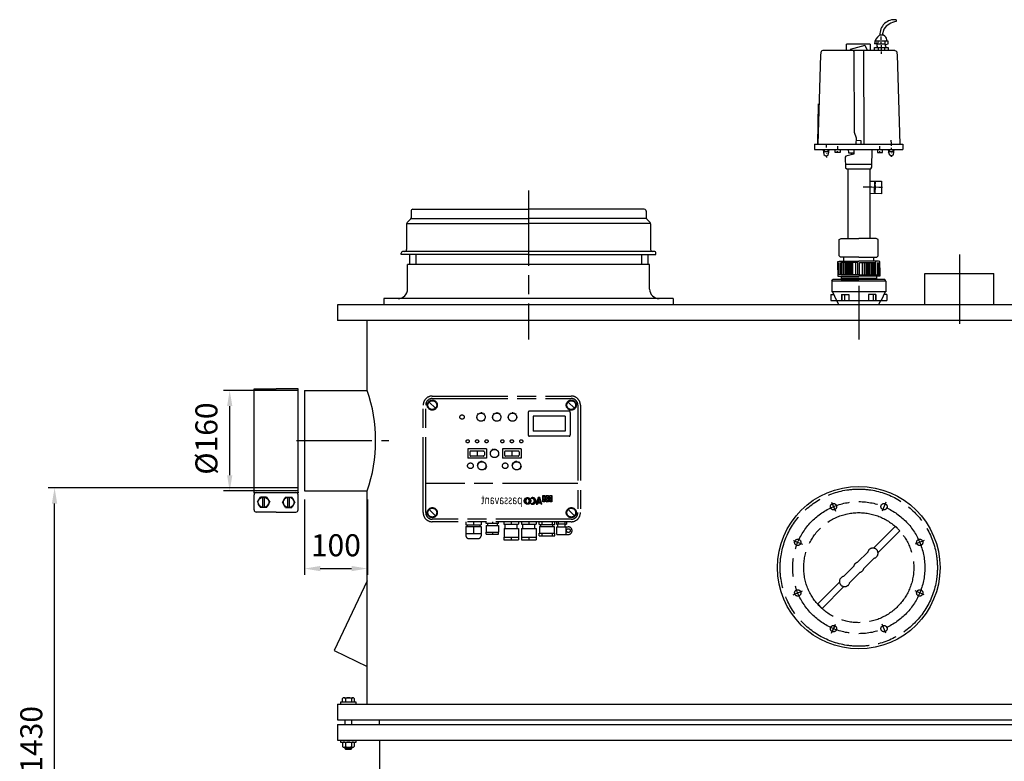
# Model space of a CAD drawing. Units: millimetres. Extents: x -48893 to -45758, y 112579 to 116959.
# Drawn here: x -48893 to -47327, y 115780 to 116959 of the extents above; entities that cross this region are included whole.
import ezdxf

# ---------------------------------------------------------------- set-up
doc = ezdxf.new("R2010")
doc.units = ezdxf.units.MM
doc.linetypes.add('AM_ISO08W050', pattern=[18, 12, -1.5, 3, -1.5])
for name, color, linetype, lineweight in [('AM_5', 3, 'Continuous', 25), ('AM_7', 4, 'AM_ISO08W050', 25), ('KÖRPERLINIEN', 1, 'Continuous', 25)]:
    doc.layers.add(name, color=color, linetype=linetype, lineweight=lineweight)
doc.styles.get("Standard").update_dxf_attribs({"font": 'ISOCP.SHX'})
doc.dimstyles.new('AM_ISO$0', dxfattribs={"dimtxt": 3.5, "dimasz": 2.5, "dimexe": 1, "dimexo": 1, "dimgap": 1.5, "dimtad": 1, "dimdsep": 46, "dimtxsty": 'STANDARD', "dimcen": 0, "dimclrd": 3, "dimclre": 3, "dimclrt": 2, "dimadec": 0, "dimazin": 2, "dimtp": 0.1, "dimtm": 0.1, "dimtfac": 0.71, "dimtmove": 0, "dimatfit": 3, "dimfxl": 1, "dimlwd": -1, "dimlwe": -1, "dimarcsym": 0})

# ---------------------------------------------------------------- blocks, each defined once
blk = doc.blocks.new('*D5')
at = {"layer": 'AM_5', "color": 3}
for p, q in [((-48450.3, 116369.8), (-48569.2, 116369.8)), ((-48559.2, 116234.8), (-48559.2, 116344.8)), ((-48450.3, 116209.8), (-48569.2, 116209.8))]:
    blk.add_line(p, q, dxfattribs=at)
for points in [[(-48563.3, 116344.8), (-48555, 116344.8), (-48559.2, 116369.8)], [(-48563.3, 116234.8), (-48555, 116234.8), (-48559.2, 116209.8)]]:
    blk.add_solid(points, dxfattribs=at)
at = {"layer": 'DEFPOINTS', "color": 0}
for p in [(-48559.2, 116369.8), (-48440.3, 116369.8), (-48440.3, 116209.8)]:
    blk.add_point(p, dxfattribs=at)
at = {"layer": 'AM_5', "color": 2, "insert": (-48591.7, 116293.1), "char_height": 35, "attachment_point": 5, "rotation": 90}
blk.add_mtext('%%c160', dxfattribs=at)
blk = doc.blocks.new('*D7')
at = {"layer": 'AM_5', "color": 3}
for p, q in [((-48450.3, 116214.8), (-48847.7, 116214.8)), ((-48837.7, 114810.8), (-48837.7, 116189.8)), ((-48397.8, 114785.8), (-48847.7, 114785.8))]:
    blk.add_line(p, q, dxfattribs=at)
for points in [[(-48841.9, 116189.8), (-48833.5, 116189.8), (-48837.7, 116214.8)], [(-48841.9, 114810.8), (-48833.5, 114810.8), (-48837.7, 114785.8)]]:
    blk.add_solid(points, dxfattribs=at)
at = {"layer": 'DEFPOINTS', "color": 0}
for p in [(-48837.7, 116214.8), (-48440.3, 116214.8), (-48387.8, 114785.8)]:
    blk.add_point(p, dxfattribs=at)
at = {"layer": 'AM_5', "color": 2, "insert": (-48870.2, 115814.8), "char_height": 35, "attachment_point": 5, "rotation": 90}
blk.add_mtext('1430', dxfattribs=at)
blk = doc.blocks.new('*D8')
at = {"layer": 'AM_5', "color": 3}
for p, q in [((-48440.3, 116196.4), (-48440.3, 116076.4)), ((-48340.3, 116196.4), (-48340.3, 116076.4)), ((-48415.3, 116086.4), (-48365.3, 116086.4))]:
    blk.add_line(p, q, dxfattribs=at)
for points in [[(-48415.3, 116090.5), (-48415.3, 116082.2), (-48440.3, 116086.4)], [(-48365.3, 116090.5), (-48365.3, 116082.2), (-48340.3, 116086.4)]]:
    blk.add_solid(points, dxfattribs=at)
at = {"layer": 'DEFPOINTS', "color": 0}
for p in [(-48440.3, 116206.4), (-48340.3, 116206.4), (-48340.3, 116086.4)]:
    blk.add_point(p, dxfattribs=at)
at = {"layer": 'AM_5', "color": 2, "insert": (-48390.3, 116118.9), "char_height": 35, "attachment_point": 5}
blk.add_mtext('100', dxfattribs=at)

msp = doc.modelspace()

# ---------------------------------------------------------------- linework, layer by layer
at = {"layer": 'AM_7', "ltscale": 10}
for p, q in [((-48083.847, 116687.84), (-48083.847, 116450.839)), ((-47398.879, 116585.839), (-47398.879, 116475.839)), ((-47558.846, 116535.839), (-47558.846, 116450.839)), ((-48237.013, 116360.839), (-48016.013, 116360.839)), ((-48237.013, 116356.839), (-48016.013, 116356.839)), ((-48251.513, 116175.339), (-48251.513, 116346.339)), ((-48247.513, 116175.339), (-48247.513, 116346.339)), ((-48232.063, 116341.389), (-48241.962, 116351.288)), ((-48019.513, 116336.839), (-48082.513, 116336.839)), ((-48011.063, 116341.389), (-48020.963, 116351.288)), ((-48005.513, 116346.339), (-48005.513, 116175.339)), ((-48001.513, 116346.339), (-48001.513, 116175.339)), ((-48167.32, 116327.241), (-48166.013, 116327.241)), ((-48166.101, 116329.97), (-48165.519, 116329.728)), ((-48165.518, 116324.754), (-48166.101, 116324.513)), ((-48165.033, 116332.762), (-48164.109, 116331.837)), ((-48164.109, 116322.645), (-48165.033, 116321.721)), ((-48162.241, 116333.829), (-48162, 116333.247)), ((-48159.513, 116335.049), (-48159.513, 116333.741)), ((-48156.784, 116333.829), (-48157.025, 116333.247)), ((-48153.992, 116332.762), (-48154.917, 116331.837)), ((-48154.917, 116322.645), (-48153.992, 116321.721)), ((-48152.925, 116329.97), (-48153.508, 116329.728)), ((-48153.508, 116324.754), (-48152.926, 116324.513)), ((-48153.013, 116327.241), (-48151.705, 116327.241)), ((-48142.32, 116327.241), (-48141.013, 116327.241)), ((-48141.101, 116329.97), (-48140.519, 116329.728)), ((-48140.518, 116324.754), (-48141.101, 116324.513)), ((-48140.033, 116332.762), (-48139.109, 116331.837)), ((-48139.109, 116322.645), (-48140.033, 116321.721)), ((-48137.241, 116333.829), (-48137, 116333.247)), ((-48134.513, 116335.049), (-48134.513, 116333.741)), ((-48131.784, 116333.829), (-48132.025, 116333.247)), ((-48128.992, 116332.762), (-48129.917, 116331.837)), ((-48129.917, 116322.645), (-48128.992, 116321.721)), ((-48127.925, 116329.97), (-48128.508, 116329.728)), ((-48128.508, 116324.754), (-48127.926, 116324.513)), ((-48128.013, 116327.241), (-48126.705, 116327.241)), ((-48117.32, 116327.241), (-48116.013, 116327.241)), ((-48116.101, 116329.97), (-48115.519, 116329.728)), ((-48115.518, 116324.754), (-48116.101, 116324.513)), ((-48115.033, 116332.762), (-48114.109, 116331.837)), ((-48114.109, 116322.645), (-48115.033, 116321.721)), ((-48112.241, 116333.829), (-48112, 116333.247)), ((-48109.513, 116335.049), (-48109.513, 116333.741)), ((-48106.784, 116333.829), (-48107.025, 116333.247)), ((-48103.992, 116332.762), (-48104.917, 116331.837)), ((-48104.917, 116322.645), (-48103.992, 116321.721)), ((-48102.925, 116329.97), (-48103.508, 116329.728)), ((-48103.508, 116324.754), (-48102.926, 116324.513)), ((-48103.013, 116327.241), (-48101.705, 116327.241)), ((-48084.513, 116334.839), (-48084.513, 116298.839)), ((-48025.513, 116328.839), (-48076.513, 116328.839)), ((-48076.513, 116328.839), (-48076.513, 116304.839)), ((-48025.513, 116328.839), (-48025.513, 116304.839)), ((-48017.513, 116334.839), (-48017.513, 116298.839)), ((-48453.043, 116289.839), (-48306.306, 116289.839)), ((-48019.513, 116296.839), (-48082.513, 116296.839)), ((-48025.513, 116304.839), (-48076.513, 116304.839)), ((-48150.741, 116276.839), (-48180.741, 116276.839)), ((-48180.741, 116276.839), (-48180.741, 116261.839)), ((-48150.741, 116276.839), (-48150.741, 116261.839)), ((-48142.196, 116274.418), (-48142.939, 116275.349)), ((-48140.289, 116275.473), (-48140.683, 116276.597)), ((-48138.141, 116277.029), (-48138.141, 116275.839)), ((-48135.992, 116275.473), (-48135.599, 116276.597)), ((-48134.086, 116274.418), (-48133.343, 116275.349)), ((-48125.513, 116276.839), (-48125.513, 116261.839)), ((-48095.513, 116276.839), (-48125.513, 116276.839)), ((-48095.513, 116276.839), (-48095.513, 116261.839)), ((-48150.741, 116261.839), (-48180.741, 116261.839)), ((-48177.241, 116271.839), (-48177.241, 116266.839)), ((-48155.741, 116273.339), (-48175.741, 116273.339)), ((-48155.741, 116265.339), (-48175.741, 116265.339)), ((-48165.741, 116271.977), (-48165.741, 116266.748)), ((-48154.241, 116271.839), (-48154.241, 116266.839)), ((-48144.599, 116268.603), (-48145.782, 116268.468)), ((-48144.48, 116270.779), (-48145.641, 116271.042)), ((-48143.993, 116266.51), (-48145.065, 116265.992)), ((-48143.647, 116272.793), (-48144.656, 116273.425)), ((-48142.737, 116264.743), (-48143.579, 116263.901)), ((-48133.545, 116264.743), (-48132.703, 116263.901)), ((-48132.635, 116272.793), (-48131.626, 116273.425)), ((-48132.289, 116266.51), (-48131.217, 116265.992)), ((-48131.802, 116270.779), (-48130.642, 116271.042)), ((-48131.683, 116268.603), (-48130.5, 116268.468)), ((-48095.513, 116261.839), (-48125.513, 116261.839)), ((-48122.013, 116271.839), (-48122.013, 116266.839)), ((-48100.513, 116273.339), (-48120.513, 116273.339)), ((-48100.513, 116265.339), (-48120.513, 116265.339)), ((-48110.513, 116271.977), (-48110.513, 116266.748)), ((-48099.013, 116271.839), (-48099.013, 116266.839)), ((-48164.572, 116250.461), (-48165.914, 116250.591)), ((-48164.474, 116248.554), (-48165.795, 116248.288)), ((-48164.111, 116252.315), (-48165.357, 116252.829)), ((-48163.825, 116246.757), (-48165.012, 116246.118)), ((-48163.132, 116253.955), (-48164.175, 116254.809)), ((-48162.682, 116245.226), (-48163.632, 116244.27)), ((-48161.718, 116255.24), (-48162.468, 116256.36)), ((-48159.991, 116256.058), (-48160.383, 116257.348)), ((-48158.102, 116256.339), (-48158.102, 116257.687)), ((-48156.212, 116256.058), (-48155.82, 116257.348)), ((-48154.486, 116255.24), (-48153.736, 116256.36)), ((-48153.522, 116245.226), (-48152.572, 116244.27)), ((-48153.072, 116253.955), (-48152.029, 116254.809)), ((-48152.379, 116246.757), (-48151.192, 116246.118)), ((-48152.092, 116252.315), (-48150.846, 116252.829)), ((-48151.73, 116248.554), (-48150.409, 116248.288)), ((-48151.632, 116250.461), (-48150.29, 116250.591)), ((-48109.344, 116250.461), (-48110.686, 116250.591)), ((-48109.246, 116248.554), (-48110.567, 116248.288)), ((-48108.883, 116252.315), (-48110.13, 116252.829)), ((-48108.597, 116246.757), (-48109.783, 116246.118)), ((-48107.904, 116253.955), (-48108.947, 116254.809)), ((-48107.454, 116245.226), (-48108.404, 116244.27)), ((-48106.49, 116255.24), (-48107.239, 116256.36)), ((-48104.764, 116256.058), (-48105.155, 116257.348)), ((-48102.874, 116256.339), (-48102.874, 116257.687)), ((-48100.984, 116256.058), (-48100.593, 116257.348)), ((-48099.258, 116255.24), (-48098.508, 116256.36)), ((-48098.294, 116245.226), (-48097.344, 116244.27)), ((-48097.844, 116253.955), (-48096.801, 116254.809)), ((-48097.15, 116246.757), (-48095.964, 116246.118)), ((-48096.864, 116252.315), (-48095.618, 116252.829)), ((-48096.502, 116248.554), (-48095.181, 116248.288)), ((-48096.404, 116250.461), (-48095.062, 116250.591)), ((-48005.513, 116221.839), (-48247.513, 116221.839)), ((-48090.84, 116193.739), (-48085.374, 116199.205)), ((-48090.834, 116194.318), (-48085.954, 116199.198)), ((-48090.791, 116193.215), (-48087.806, 116196.2)), ((-48090.749, 116194.977), (-48086.613, 116199.112)), ((-48090.527, 116195.771), (-48087.406, 116198.891)), ((-48090.383, 116196.123), (-48088.211, 116193.95)), ((-48089.907, 116196.964), (-48088.6, 116198.27)), ((-48088.515, 116198.327), (-48087.21, 116197.023)), ((-48086.484, 116197.523), (-48084.852, 116199.155)), ((-48085.724, 116197.71), (-48084.372, 116199.062)), ((-48085.315, 116199.2), (-48080.375, 116194.261)), ((-48085.19, 116197.671), (-48083.927, 116198.934)), ((-48084.754, 116197.534), (-48083.514, 116198.774)), ((-48084.384, 116197.332), (-48083.13, 116198.587)), ((-48084.064, 116197.08), (-48082.768, 116198.374)), ((-48083.785, 116196.785), (-48082.431, 116198.138)), ((-48083.547, 116196.45), (-48082.118, 116197.879)), ((-48083.348, 116196.077), (-48081.826, 116197.598)), ((-48083.188, 116195.664), (-48081.558, 116197.295)), ((-48083.073, 116195.206), (-48081.31, 116196.968)), ((-48083.01, 116194.696), (-48081.087, 116196.62)), ((-48083.003, 116194.13), (-48080.888, 116196.246)), ((-48083.003, 116193.558), (-48080.715, 116195.846)), ((-48079.932, 116198.618), (-48079.377, 116197.747)), ((-48079.827, 116198.452), (-48079.436, 116198.844)), ((-48079.603, 116198.103), (-48078.613, 116199.092)), ((-48079.381, 116197.753), (-48077.941, 116199.192)), ((-48078.722, 116197.839), (-48077.353, 116199.207)), ((-48078.166, 116197.822), (-48076.824, 116199.165)), ((-48077.675, 116197.74), (-48076.338, 116199.077)), ((-48077.233, 116197.609), (-48075.89, 116198.952)), ((-48077.167, 116199.198), (-48072.283, 116194.314)), ((-48076.833, 116197.437), (-48075.473, 116198.797)), ((-48076.467, 116197.229), (-48075.083, 116198.613)), ((-48076.134, 116196.99), (-48074.72, 116198.404)), ((-48075.831, 116196.72), (-48074.38, 116198.172)), ((-48075.559, 116196.42), (-48074.063, 116197.915)), ((-48075.317, 116196.089), (-48073.769, 116197.637)), ((-48075.107, 116195.726), (-48073.497, 116197.336)), ((-48074.932, 116195.329), (-48073.247, 116197.014)), ((-48074.797, 116194.891), (-48073.02, 116196.667)), ((-48074.711, 116194.404), (-48072.818, 116196.297)), ((-48074.688, 116193.854), (-48072.641, 116195.901)), ((-48068.493, 116199.21), (-48071.834, 116188.732)), ((-48070.244, 116193.715), (-48067.436, 116196.523)), ((-48069.977, 116194.556), (-48067.169, 116197.365)), ((-48069.709, 116195.397), (-48066.066, 116199.04)), ((-48069.608, 116195.711), (-48068.158, 116194.261)), ((-48069.44, 116196.238), (-48066.468, 116199.21)), ((-48069.172, 116197.079), (-48067.041, 116199.21)), ((-48066.982, 116197.948), (-48068.93, 116191.84)), ((-48068.904, 116197.92), (-48067.614, 116199.21)), ((-48068.636, 116198.76), (-48068.187, 116199.21)), ((-48068.623, 116198.799), (-48067.173, 116197.349)), ((-48066.122, 116199.21), (-48068.493, 116199.21)), ((-48064.945, 116191.841), (-48066.982, 116197.949)), ((-48066.883, 116197.65), (-48065.922, 116198.611)), ((-48066.74, 116197.22), (-48065.78, 116198.181)), ((-48066.597, 116196.791), (-48065.636, 116197.751)), ((-48066.587, 116196.763), (-48064.665, 116194.841)), ((-48066.453, 116196.361), (-48065.493, 116197.322)), ((-48066.31, 116195.932), (-48065.349, 116196.892)), ((-48066.166, 116195.503), (-48065.206, 116196.463)), ((-48062.627, 116188.732), (-48066.123, 116199.21)), ((-48066.023, 116195.073), (-48065.062, 116196.033)), ((-48061.192, 116192.573), (-48061.192, 116202.776)), ((-48061.192, 116202.776), (-48057.857, 116202.776)), ((-48061.192, 116202.662), (-48057.857, 116199.326)), ((-48061.192, 116198.775), (-48057.857, 116202.111)), ((-48061.192, 116198.589), (-48057.857, 116195.254)), ((-48061.192, 116194.702), (-48057.857, 116198.038)), ((-48057.857, 116202.776), (-48057.857, 116192.573)), ((-48055.779, 116192.573), (-48055.779, 116202.776)), ((-48055.779, 116202.776), (-48052.443, 116202.776)), ((-48055.778, 116200.116), (-48053.119, 116202.776)), ((-48055.778, 116201.321), (-48052.443, 116197.986)), ((-48055.778, 116196.043), (-48052.443, 116199.378)), ((-48055.778, 116197.248), (-48052.443, 116193.913)), ((-48053.16, 116202.776), (-48052.443, 116202.059)), ((-48052.443, 116202.776), (-48052.443, 116192.573)), ((-48050.366, 116192.573), (-48050.366, 116202.776)), ((-48050.366, 116202.776), (-48047.03, 116202.776)), ((-48050.366, 116201.456), (-48049.046, 116202.776)), ((-48050.366, 116197.383), (-48047.03, 116200.719)), ((-48050.366, 116199.981), (-48047.03, 116196.645)), ((-48050.366, 116193.31), (-48047.03, 116196.646)), ((-48050.366, 116195.908), (-48047.031, 116192.573)), ((-48049.087, 116202.776), (-48047.03, 116200.719)), ((-48047.03, 116202.776), (-48047.03, 116192.573)), ((-48232.063, 116170.389), (-48241.962, 116180.288)), ((-48090.698, 116192.736), (-48088.119, 116195.315)), ((-48090.569, 116192.292), (-48088.205, 116194.656)), ((-48090.539, 116192.205), (-48087.373, 116189.039)), ((-48090.41, 116191.878), (-48088.211, 116194.077)), ((-48090.223, 116191.493), (-48088.211, 116193.505)), ((-48090.011, 116191.132), (-48088.178, 116192.965)), ((-48089.775, 116190.796), (-48088.086, 116192.485)), ((-48089.515, 116190.482), (-48087.945, 116192.052)), ((-48089.234, 116190.191), (-48087.765, 116191.661)), ((-48088.931, 116189.922), (-48087.544, 116191.308)), ((-48088.604, 116189.674), (-48087.285, 116190.994)), ((-48088.256, 116189.451), (-48086.984, 116190.722)), ((-48088.21, 116194.459), (-48088.21, 116193.483)), ((-48087.882, 116189.252), (-48086.639, 116190.495)), ((-48087.482, 116189.079), (-48086.236, 116190.325)), ((-48087.053, 116188.935), (-48085.754, 116190.234)), ((-48086.591, 116188.825), (-48085.133, 116190.283)), ((-48086.089, 116188.754), (-48080.391, 116194.453)), ((-48085.537, 116188.732), (-48080.368, 116193.902)), ((-48084.92, 116188.777), (-48080.413, 116193.284)), ((-48084.695, 116190.434), (-48083.455, 116189.194)), ((-48084.2, 116188.924), (-48080.561, 116192.564)), ((-48083.269, 116189.282), (-48080.918, 116191.633)), ((-48083.213, 116192.202), (-48080.461, 116194.954)), ((-48083.051, 116192.863), (-48081.249, 116191.061)), ((-48083.038, 116192.95), (-48080.571, 116195.417)), ((-48083.003, 116194.459), (-48083.003, 116193.483)), ((-48079.932, 116189.324), (-48079.377, 116190.195)), ((-48079.838, 116189.277), (-48078.991, 116190.123)), ((-48079.768, 116189.58), (-48079.198, 116189.011)), ((-48079.442, 116189.1), (-48078.441, 116190.101)), ((-48079.017, 116188.953), (-48077.794, 116190.175)), ((-48078.56, 116188.838), (-48076.947, 116190.451)), ((-48078.063, 116188.761), (-48072.302, 116194.522)), ((-48077.519, 116188.732), (-48072.272, 116193.978)), ((-48076.912, 116188.766), (-48072.307, 116193.372)), ((-48076.692, 116190.577), (-48075.324, 116189.209)), ((-48076.21, 116188.896), (-48072.437, 116192.669)), ((-48075.321, 116189.211), (-48072.752, 116191.781)), ((-48075.037, 116192.359), (-48072.378, 116195.018)), ((-48074.86, 116192.819), (-48073.134, 116191.092)), ((-48074.763, 116193.207), (-48072.494, 116195.476)), ((-48071.833, 116188.732), (-48069.92, 116188.732)), ((-48071.791, 116188.732), (-48068.682, 116191.84)), ((-48071.586, 116189.511), (-48068.778, 116192.319)), ((-48071.577, 116189.535), (-48070.774, 116188.731)), ((-48071.317, 116190.352), (-48068.509, 116193.16)), ((-48071.219, 116188.732), (-48069.325, 116190.625)), ((-48071.049, 116191.192), (-48068.241, 116194.001)), ((-48070.782, 116192.033), (-48067.973, 116194.841)), ((-48070.647, 116188.732), (-48069.582, 116189.797)), ((-48070.592, 116192.623), (-48068.595, 116190.626)), ((-48070.513, 116192.874), (-48067.705, 116195.682)), ((-48070.074, 116188.732), (-48069.849, 116188.955)), ((-48069.317, 116190.626), (-48069.921, 116188.732)), ((-48068.11, 116191.841), (-48069.325, 116190.626)), ((-48064.539, 116190.626), (-48069.316, 116190.626)), ((-48064.945, 116191.841), (-48068.93, 116191.841)), ((-48068.752, 116190.626), (-48067.537, 116191.84)), ((-48068.18, 116190.626), (-48066.965, 116191.84)), ((-48067.607, 116190.626), (-48066.392, 116191.84)), ((-48067.034, 116190.626), (-48065.819, 116191.84)), ((-48066.462, 116190.626), (-48065.246, 116191.84)), ((-48065.889, 116190.626), (-48063.918, 116192.598)), ((-48065.88, 116194.643), (-48064.92, 116195.604)), ((-48064.777, 116195.174), (-48065.737, 116194.214)), ((-48065.737, 116191.841), (-48064.548, 116190.652)), ((-48065.594, 116193.785), (-48064.633, 116194.745)), ((-48065.451, 116193.355), (-48064.49, 116194.316)), ((-48065.316, 116190.626), (-48063.773, 116192.168)), ((-48065.307, 116192.925), (-48064.347, 116193.886)), ((-48065.164, 116192.496), (-48064.203, 116193.456)), ((-48065.02, 116192.067), (-48064.06, 116193.027)), ((-48064.743, 116190.626), (-48063.63, 116191.738)), ((-48063.908, 116188.732), (-48064.539, 116190.625)), ((-48064.448, 116190.348), (-48063.487, 116191.309)), ((-48064.304, 116189.919), (-48063.344, 116190.88)), ((-48064.161, 116189.489), (-48063.201, 116190.449)), ((-48064.018, 116189.059), (-48063.057, 116190.02)), ((-48062.627, 116188.732), (-48063.908, 116188.732)), ((-48063.773, 116188.732), (-48062.914, 116189.591)), ((-48063.201, 116188.732), (-48062.771, 116189.161)), ((-48061.192, 116194.516), (-48059.249, 116192.573)), ((-48057.857, 116192.573), (-48061.192, 116192.573)), ((-48059.248, 116192.573), (-48057.857, 116193.965)), ((-48052.443, 116192.573), (-48055.779, 116192.573)), ((-48055.778, 116193.175), (-48055.177, 116192.573)), ((-48055.175, 116192.573), (-48052.443, 116195.305)), ((-48047.03, 116192.573), (-48050.366, 116192.573)), ((-48011.063, 116170.389), (-48020.963, 116180.288)), ((-47602.038, 116192.114), (-47595.968, 116177.458)), ((-47602.038, 116192.114), (-47595.968, 116177.458)), ((-47515.653, 116192.114), (-47521.724, 116177.458)), ((-47515.653, 116192.114), (-47521.724, 116177.458)), ((-48016.013, 116164.839), (-48237.013, 116164.839)), ((-48016.013, 116160.839), (-48237.013, 116160.839)), ((-48183.513, 116160.839), (-48183.513, 116155.839)), ((-48183.513, 116155.839), (-48159.513, 116155.839)), ((-48183.513, 116153.339), (-48159.513, 116153.339)), ((-48183.513, 116153.339), (-48183.513, 116138.339)), ((-48181.513, 116155.839), (-48181.513, 116153.339)), ((-48171.513, 116160.839), (-48171.513, 116155.839)), ((-48171.513, 116153.339), (-48171.513, 116142.339)), ((-48161.513, 116155.839), (-48161.513, 116153.339)), ((-48159.513, 116160.839), (-48159.513, 116155.839)), ((-48159.513, 116153.339), (-48159.513, 116138.339)), ((-48151.513, 116157.839), (-48151.513, 116160.839)), ((-48131.513, 116157.839), (-48151.513, 116157.839)), ((-48151.189, 116154.839), (-48151.189, 116144.339)), ((-48151.189, 116154.839), (-48131.836, 116154.839)), ((-48149.013, 116157.839), (-48149.013, 116154.839)), ((-48141.513, 116160.839), (-48141.513, 116157.839)), ((-48134.013, 116157.839), (-48134.013, 116154.839)), ((-48131.836, 116154.839), (-48131.836, 116144.339)), ((-48131.513, 116157.839), (-48131.513, 116160.839)), ((-48123.263, 116160.839), (-48123.263, 116156.839)), ((-48123.263, 116156.839), (-48099.763, 116156.839)), ((-48122.948, 116150.339), (-48100.077, 116150.339)), ((-48122.948, 116150.339), (-48122.948, 116136.339)), ((-48121.013, 116150.339), (-48121.013, 116156.839)), ((-48111.513, 116160.839), (-48111.513, 116156.839)), ((-48102.013, 116150.339), (-48102.013, 116156.839)), ((-48100.077, 116150.339), (-48100.077, 116136.339)), ((-48099.763, 116160.839), (-48099.763, 116156.839)), ((-48095.263, 116160.839), (-48095.263, 116156.839)), ((-48095.263, 116156.839), (-48071.763, 116156.839)), ((-48094.948, 116150.339), (-48094.948, 116136.339)), ((-48094.948, 116150.339), (-48072.077, 116150.339)), ((-48093.013, 116150.339), (-48093.013, 116156.839)), ((-48083.513, 116160.839), (-48083.513, 116156.839)), ((-48074.013, 116150.339), (-48074.013, 116156.839)), ((-48072.077, 116150.339), (-48072.077, 116136.339)), ((-48071.763, 116160.839), (-48071.763, 116156.839)), ((-48067.226, 116156.339), (-48067.226, 116160.839)), ((-48067.226, 116156.339), (-48042.226, 116156.339)), ((-48066.341, 116153.339), (-48043.109, 116153.339)), ((-48066.341, 116153.339), (-48066.341, 116142.839)), ((-48064.226, 116153.339), (-48064.226, 116156.339)), ((-48062.931, 116160.839), (-48062.931, 116156.339)), ((-48046.52, 116160.839), (-48046.52, 116156.339)), ((-48045.226, 116153.339), (-48045.226, 116156.339)), ((-48043.11, 116153.339), (-48043.11, 116142.839)), ((-48042.226, 116156.339), (-48042.226, 116160.839)), ((-48039.513, 116160.839), (-48039.513, 116156.839)), ((-48039.513, 116156.839), (-48037.513, 116156.839)), ((-48039.013, 116140.438), (-48039.013, 116152.938)), ((-48039.013, 116152.938), (-48021.013, 116152.938)), ((-48037.513, 116152.938), (-48037.513, 116156.839)), ((-48025.513, 116156.839), (-48037.513, 116156.839)), ((-48036.667, 116160.839), (-48036.667, 116156.839)), ((-48026.359, 116160.839), (-48026.359, 116156.839)), ((-48025.513, 116152.938), (-48025.513, 116156.839)), ((-48025.513, 116156.839), (-48023.513, 116156.839)), ((-48024.013, 116140.438), (-48024.013, 116152.938)), ((-48023.513, 116160.839), (-48023.513, 116156.839)), ((-47535.296, 116118.956), (-47500.61, 116153.642)), ((-47500.61, 116153.642), (-47493.539, 116146.571)), ((-48183.513, 116142.339), (-48159.513, 116142.339)), ((-48179.513, 116134.339), (-48163.513, 116134.339)), ((-48151.513, 116141.339), (-48151.513, 116144.339)), ((-48151.513, 116144.339), (-48131.513, 116144.339)), ((-48151.513, 116141.339), (-48131.513, 116141.339)), ((-48141.513, 116144.339), (-48141.513, 116141.339)), ((-48131.513, 116141.339), (-48131.513, 116144.339)), ((-48123.263, 116136.339), (-48099.763, 116136.339)), ((-48123.263, 116136.339), (-48123.263, 116132.339)), ((-48111.513, 116136.339), (-48111.513, 116132.339)), ((-48099.763, 116136.339), (-48099.763, 116132.339)), ((-48095.263, 116136.339), (-48071.763, 116136.339)), ((-48095.263, 116136.339), (-48095.263, 116132.339)), ((-48083.513, 116136.339), (-48083.513, 116132.339)), ((-48071.763, 116136.339), (-48071.763, 116132.339)), ((-48067.226, 116142.839), (-48042.226, 116142.839)), ((-48067.226, 116138.339), (-48067.226, 116142.839)), ((-48067.226, 116138.339), (-48042.226, 116138.339)), ((-48062.931, 116142.839), (-48062.931, 116138.339)), ((-48046.52, 116142.839), (-48046.52, 116138.339)), ((-48042.226, 116138.339), (-48042.226, 116142.839)), ((-48039.013, 116140.438), (-48021.013, 116140.438)), ((-47528.225, 116111.885), (-47493.539, 116146.571)), ((-48123.263, 116132.339), (-48099.763, 116132.339)), ((-48095.263, 116132.339), (-48071.763, 116132.339)), ((-47663.121, 116131.032), (-47648.466, 116124.961)), ((-47663.121, 116131.032), (-47648.466, 116124.961)), ((-47454.569, 116131.031), (-47469.225, 116124.96)), ((-47454.569, 116131.031), (-47469.225, 116124.96)), ((-47560.753, 116096.327), (-47544.363, 116112.718)), ((-47550.854, 116086.428), (-47534.463, 116102.819)), ((-47583.228, 116073.853), (-47566.837, 116090.243)), ((-47573.328, 116063.953), (-47556.938, 116080.344)), ((-47624.152, 116030.1), (-47589.466, 116064.787)), ((-47617.081, 116023.029), (-47582.395, 116057.715)), ((-47663.122, 116044.646), (-47648.466, 116050.717)), ((-47663.122, 116044.646), (-47648.466, 116050.717)), ((-47454.57, 116044.646), (-47469.225, 116050.717)), ((-47454.57, 116044.646), (-47469.225, 116050.717)), ((-47624.152, 116030.1), (-47617.081, 116023.029)), ((-47602.038, 115983.562), (-47595.968, 115998.218)), ((-47602.038, 115983.562), (-47595.968, 115998.218)), ((-47597.114, 115995.451), (-47600.941, 115986.212)), ((-47515.653, 115983.562), (-47521.723, 115998.218)), ((-47515.653, 115983.562), (-47521.723, 115998.218)), ((-47516.75, 115986.212), (-47520.577, 115995.451))]:
    msp.add_line(p, q, dxfattribs=at)
for centre, radius in [((-48237.013, 116346.339), 8), ((-48237.013, 116346.339), 7), ((-48016.013, 116346.339), 8), ((-48016.013, 116346.339), 7), ((-48189.699, 116327.382), 3.5), ((-48159.513, 116327.241), 6.5), ((-48134.513, 116327.241), 6.5), ((-48109.513, 116327.241), 6.5), ((-48180.741, 116288.839), 2.5), ((-48165.741, 116288.839), 2.5), ((-48150.741, 116288.839), 2.5), ((-48125.513, 116288.839), 2.5), ((-48110.513, 116288.839), 2.5), ((-48095.513, 116288.839), 2.5), ((-48138.141, 116269.339), 6.5), ((-48176.37, 116249.839), 4.5), ((-48158.102, 116249.839), 6.5), ((-48121.143, 116249.839), 4.5), ((-48102.874, 116249.839), 6.5), ((-47558.846, 116087.839), 125), ((-48085.606, 116193.971), 5.239), ((-48237.013, 116175.339), 8), ((-48237.013, 116175.339), 7), ((-48016.013, 116175.339), 8), ((-48016.013, 116175.339), 7), ((-47558.846, 116087.839), 105), ((-47599.027, 116184.846), 5), ((-47599.027, 116184.846), 5), ((-47599.027, 116184.846), 5), ((-47518.664, 116184.846), 5), ((-47518.664, 116184.846), 5), ((-47518.664, 116184.846), 5), ((-47558.846, 116087.839), 87.5), ((-47558.846, 116087.839), 87.5), ((-48020.63, 116146.689), 3), ((-47655.853, 116128.021), 5), ((-47655.852, 116128.021), 5), ((-47655.852, 116128.021), 5), ((-47461.838, 116128.021), 5), ((-47461.838, 116128.02), 5), ((-47461.838, 116128.02), 5), ((-47655.853, 116047.657), 5), ((-47655.853, 116047.657), 5), ((-47655.853, 116047.657), 5), ((-47461.839, 116047.657), 5), ((-47461.839, 116047.657), 5), ((-47461.838, 116047.657), 5), ((-47599.027, 115990.831), 5), ((-47599.027, 115990.831), 5), ((-47599.027, 115990.831), 5), ((-47518.664, 115990.831), 5), ((-47518.664, 115990.831), 5), ((-47518.664, 115990.831), 5)]:
    msp.add_circle(centre, radius, dxfattribs=at)
for centre, radius, start, end in [((-48237.013, 116346.339), 14.5, 89.999992, 179.999997), ((-48237.013, 116346.339), 10.5, 89.999992, 179.999997), ((-48016.013, 116346.339), 14.5, 0, 90.000008), ((-48016.013, 116346.339), 10.5, 0, 90.000008), ((-48082.513, 116334.839), 2, 89.999992, 179.999997), ((-48019.513, 116334.839), 2, 0, 90.000008), ((-48082.513, 116298.839), 2, 180, 270), ((-48019.513, 116298.839), 2, 270, 0), ((-48175.741, 116271.839), 1.5, 89.999992, 179.999997), ((-48175.741, 116266.839), 1.5, 180, 270), ((-48155.741, 116271.839), 1.5, 0, 90.000008), ((-48155.741, 116266.839), 1.5, 270, 0), ((-48120.513, 116271.839), 1.5, 89.999992, 179.999997), ((-48120.513, 116266.839), 1.5, 180, 270), ((-48100.513, 116271.839), 1.5, 0, 90.000008), ((-48100.513, 116266.839), 1.5, 270, 0), ((-48084.251, 116194.467), 3.959, 161.791546, 180.125256), ((-48084.785, 116194.658), 3.392, 141.706546, 162.032657), ((-48085.363, 116195.123), 2.65, 117.888402, 141.854956), ((-48085.596, 116195.544), 2.17, 90.279214, 117.652843), ((-48085.617, 116195.544), 2.17, 62.347157, 89.720786), ((-48085.85, 116195.123), 2.65, 38.145038, 62.111603), ((-48086.427, 116194.658), 3.392, 17.968628, 38.294746), ((-48086.961, 116194.467), 3.959, 359.873386, 18.207073), ((-48077.512, 116193.971), 5.239, 242.486206, 117.513771), ((-48078.557, 116193.971), 3.871, 257.720795, 102.279182), ((-48084.251, 116193.474), 3.959, 179.873389, 198.20707), ((-48084.785, 116193.284), 3.392, 197.968632, 218.294742), ((-48085.363, 116192.819), 2.65, 218.145028, 242.111612), ((-48085.596, 116192.398), 2.17, 242.347158, 269.720786), ((-48085.617, 116192.398), 2.17, 270.279221, 297.652834), ((-48085.85, 116192.819), 2.65, 297.888388, 321.854972), ((-48086.427, 116193.284), 3.392, 321.706546, 342.032657), ((-48086.961, 116193.474), 3.959, 341.791554, 0.125248), ((-48237.013, 116175.339), 14.5, 180, 270), ((-48237.013, 116175.339), 10.5, 180, 270), ((-48016.013, 116175.339), 10.5, 270, 0), ((-48016.013, 116175.339), 14.5, 270, 0), ((-48021.013, 116146.688), 6.25, 270.000031, 90.000023), ((-48179.513, 116138.339), 4, 180, 270), ((-48163.513, 116138.339), 4, 270, 0), ((-47536.371, 116110.81), 8.216, 283.427102, 166.572898), ((-47558.846, 116088.336), 8.216, 103.427102, 166.572898), ((-47558.846, 116088.336), 8.216, 283.427102, 346.572898), ((-47581.32, 116065.861), 8.216, 103.427102, 346.572898)]:
    msp.add_arc(centre, radius, start, end, dxfattribs=at)
at = {"layer": 'KÖRPERLINIEN'}
for p, q in [((-47499.184, 116959.177), (-47499.184, 116956.281)), ((-47523.076, 116927.321), (-47523.076, 116932.751)), ((-47518.936, 116944.47), (-47521.784, 116934.893)), ((-47578.1, 116910.307), (-47578.1, 116920.439)), ((-47540.452, 116920.439), (-47578.1, 116920.439)), ((-47540.452, 116920.439), (-47540.452, 116910.307)), ((-47529.026, 116920.805), (-47533.936, 116920.805)), ((-47511.854, 116925.149), (-47532.85, 116925.149)), ((-47531.04, 116923.701), (-47530.678, 116922.977)), ((-47530.316, 116920.805), (-47530.316, 116916.461)), ((-47529.592, 116917.185), (-47529.592, 116915.375)), ((-47528.212, 116925.149), (-47529.026, 116920.805)), ((-47523.076, 116920.443), (-47523.076, 116923.701)), ((-47522.714, 116915.375), (-47522.714, 116918.633)), ((-47517.284, 116925.149), (-47517.284, 116920.443)), ((-47516.198, 116919.719), (-47511.854, 116920.805)), ((-47515.112, 116915.375), (-47516.198, 116919.719)), ((-47516.198, 116919.719), (-47516.198, 116919.719)), ((-47511.854, 116920.805), (-47511.854, 116925.149)), ((-47619.903, 116903.289), (-47624.157, 116761.473)), ((-47618.867, 116909.131), (-47619.903, 116903.289)), ((-47616.216, 116910.307), (-47618.867, 116909.131)), ((-47501.476, 116910.307), (-47616.216, 116910.307)), ((-47533.936, 116910.307), (-47533.936, 116915.375)), ((-47533.936, 116915.375), (-47511.854, 116915.375)), ((-47528.144, 116915.375), (-47528.144, 116910.307)), ((-47522.714, 116912.117), (-47522.714, 116913.565)), ((-47522.714, 116905.239), (-47522.714, 116908.859)), ((-47517.284, 116910.307), (-47517.284, 116915.375)), ((-47511.854, 116915.375), (-47511.854, 116910.307)), ((-47501.476, 116910.307), (-47498.826, 116909.131)), ((-47498.826, 116909.131), (-47497.79, 116903.289)), ((-47497.79, 116903.289), (-47493.535, 116761.473)), ((-47623.802, 116761.473), (-47622.987, 116825.686)), ((-47629.065, 116761.473), (-47488.627, 116761.473)), ((-47629.065, 116761.473), (-47629.065, 116752.783)), ((-47610.564, 116759.833), (-47610.558, 116756.213)), ((-47507.023, 116761.935), (-47507.045, 116767.727)), ((-47507.029, 116758.564), (-47507.031, 116760.012)), ((-47488.627, 116761.473), (-47488.627, 116752.783)), ((-47628.996, 116752.783), (-47488.627, 116752.783)), ((-47607.061, 116748.979), (-47613.079, 116748.968)), ((-47610.18, 116747.163), (-47610.179, 116746.439)), ((-47608.425, 116752.596), (-47606.643, 116747.871)), ((-47596.564, 116748.041), (-47596.556, 116752.747)), ((-47588.6, 116748.027), (-47596.564, 116748.041)), ((-47592.582, 116748.034), (-47592.578, 116750.206)), ((-47592.212, 116752.74), (-47592.202, 116758.17)), ((-47588.592, 116752.733), (-47588.6, 116748.027)), ((-47566.5, 116745.526), (-47579.641, 116742.04)), ((-47575.494, 116752.761), (-47575.21, 116747.693)), ((-47575.21, 116747.693), (-47566.501, 116747.698)), ((-47570.482, 116744.47), (-47570.483, 116746.248)), ((-47566.504, 116752.766), (-47566.5, 116745.526)), ((-47563.608, 116752.768), (-47563.608, 116752.768)), ((-47537.902, 116724.709), (-47537.539, 116752.783)), ((-47529.101, 116752.733), (-47529.093, 116748.027)), ((-47529.093, 116748.027), (-47521.129, 116748.041)), ((-47525.481, 116752.74), (-47525.49, 116758.17)), ((-47525.111, 116748.034), (-47525.114, 116750.206)), ((-47521.129, 116748.041), (-47521.137, 116752.747)), ((-47511.334, 116747.736), (-47508.829, 116752.768)), ((-47504.478, 116749.156), (-47510.632, 116749.145)), ((-47507.019, 116752.772), (-47507.024, 116755.668)), ((-47506.648, 116747.704), (-47506.647, 116746.98)), ((-47610.173, 116743.133), (-47610.168, 116740.285)), ((-47579.641, 116742.04), (-47580.278, 116740.764)), ((-47580.278, 116740.764), (-47579.874, 116723.821)), ((-47580.011, 116729.59), (-47537.839, 116729.614)), ((-47506.641, 116743.601), (-47506.637, 116741.188)), ((-47579.874, 116723.821), (-47577.873, 116721.99)), ((-47577.873, 116721.99), (-47539.699, 116722.011)), ((-47576.346, 116721.99), (-47576.346, 116611.32)), ((-47541.346, 116722.01), (-47541.346, 116611.32)), ((-47539.699, 116722.011), (-47537.902, 116724.709)), ((-47541.781, 116702.61), (-47522.597, 116702.325)), ((-47533.818, 116702.492), (-47534.087, 116684.394)), ((-47532.505, 116693.421), (-47532.37, 116702.47)), ((-47522.597, 116702.325), (-47522.893, 116682.417)), ((-47522.893, 116682.417), (-47541.353, 116682.691)), ((-47534.044, 116687.289), (-47532.596, 116687.268)), ((-48270.847, 116654.84), (-48270.847, 116644.083)), ((-48267.847, 116657.84), (-48083.847, 116657.84)), ((-47899.847, 116657.84), (-48083.847, 116657.84)), ((-47896.847, 116654.84), (-47896.847, 116644.083)), ((-48277.847, 116634.597), (-48277.847, 116593.84)), ((-48271.726, 116641.961), (-48276.968, 116636.718)), ((-48276.49, 116635.158), (-48083.847, 116635.158)), ((-48270.494, 116643.089), (-48083.847, 116643.089)), ((-47897.2, 116643.089), (-48083.847, 116643.089)), ((-47891.204, 116635.158), (-48083.847, 116635.158)), ((-47895.968, 116641.962), (-47890.726, 116636.719)), ((-47889.847, 116634.597), (-47889.847, 116593.84)), ((-47589.842, 116609.562), (-47586.765, 116611.32)), ((-47589.842, 116583.808), (-47589.842, 116609.562)), ((-47586.765, 116611.32), (-47558.846, 116611.32)), ((-47530.927, 116611.32), (-47558.846, 116611.32)), ((-47527.85, 116609.562), (-47530.927, 116611.32)), ((-47527.85, 116583.808), (-47527.85, 116609.562)), ((-48286.347, 116585.84), (-48286.347, 116587.84)), ((-48083.847, 116590.84), (-48283.347, 116590.84)), ((-47884.347, 116590.84), (-48083.847, 116590.84)), ((-47881.347, 116585.84), (-47881.347, 116587.84)), ((-48083.847, 116585.84), (-48286.347, 116585.84)), ((-48273.347, 116585.84), (-48273.347, 116569.84)), ((-48263.347, 116585.84), (-48263.347, 116569.84)), ((-48083.847, 116585.84), (-47881.347, 116585.84)), ((-47904.347, 116585.84), (-47904.347, 116569.84)), ((-47894.347, 116585.84), (-47894.347, 116569.84)), ((-47590.566, 116553.399), (-47590.566, 116572.948)), ((-47588.394, 116572.948), (-47588.394, 116553.399)), ((-47586.222, 116553.399), (-47586.222, 116572.948)), ((-47584.05, 116572.948), (-47584.05, 116553.399)), ((-47582.602, 116575.12), (-47582.602, 116581.636)), ((-47582.24, 116553.399), (-47582.24, 116572.948)), ((-47580.068, 116572.948), (-47580.068, 116553.399)), ((-47577.896, 116572.948), (-47577.896, 116553.399)), ((-47576.086, 116553.399), (-47576.086, 116572.948)), ((-47573.914, 116553.399), (-47573.914, 116572.948)), ((-47571.742, 116553.399), (-47571.742, 116572.948)), ((-47570.294, 116572.948), (-47570.294, 116553.399)), ((-47568.122, 116553.399), (-47568.122, 116572.948)), ((-47564.14, 116572.948), (-47564.14, 116553.399)), ((-47553.553, 116572.948), (-47553.553, 116553.399)), ((-47549.571, 116553.399), (-47549.571, 116572.948)), ((-47547.399, 116572.948), (-47547.399, 116553.399)), ((-47545.951, 116553.399), (-47545.951, 116572.948)), ((-47543.779, 116553.399), (-47543.779, 116572.948)), ((-47541.607, 116553.399), (-47541.607, 116572.948)), ((-47539.796, 116572.948), (-47539.796, 116553.399)), ((-47537.624, 116572.948), (-47537.624, 116553.399)), ((-47535.452, 116553.399), (-47535.452, 116572.948)), ((-47535.09, 116575.12), (-47535.09, 116581.636)), ((-47533.642, 116572.948), (-47533.642, 116553.399)), ((-47531.47, 116553.399), (-47531.47, 116572.948)), ((-47529.298, 116572.948), (-47529.298, 116553.399)), ((-47527.126, 116553.399), (-47527.126, 116572.948)), ((-48083.847, 116569.84), (-48276.347, 116569.84)), ((-48276.347, 116530.84), (-48276.347, 116569.84)), ((-47891.347, 116569.84), (-48083.847, 116569.84)), ((-47891.347, 116530.84), (-47891.347, 116569.84)), ((-47453.879, 116555.839), (-47343.879, 116555.839)), ((-47453.879, 116505.839), (-47453.879, 116555.839)), ((-47343.879, 116505.839), (-47343.879, 116555.839)), ((-47601.686, 116543.639), (-47600.231, 116546.159)), ((-47516.006, 116543.639), (-47601.686, 116543.639)), ((-47601.686, 116543.639), (-47601.686, 116526.594)), ((-47517.461, 116546.159), (-47600.231, 116546.159)), ((-47558.846, 116553.399), (-47592.376, 116553.399)), ((-47586.926, 116550.797), (-47586.929, 116546.159)), ((-47586.929, 116546.159), (-47558.846, 116546.159)), ((-47558.846, 116548.331), (-47586.928, 116548.331)), ((-47586.584, 116551.227), (-47558.846, 116551.227)), ((-47558.846, 116553.399), (-47525.316, 116553.399)), ((-47531.108, 116551.227), (-47558.846, 116551.227)), ((-47558.846, 116548.331), (-47530.764, 116548.331)), ((-47530.763, 116546.159), (-47558.846, 116546.159)), ((-47530.766, 116550.797), (-47530.763, 116546.159)), ((-47516.006, 116543.639), (-47517.461, 116546.159)), ((-47516.006, 116543.639), (-47516.006, 116526.594)), ((-47516.006, 116526.594), (-47601.686, 116526.594)), ((-47600.852, 116526.594), (-47594.492, 116512.787)), ((-47516.841, 116526.594), (-47523.201, 116512.787)), ((-48083.847, 116515.84), (-48313.847, 116515.84)), ((-48313.847, 116515.84), (-48313.847, 116505.84)), ((-47853.847, 116515.84), (-48083.847, 116515.84)), ((-47853.847, 116515.84), (-47853.847, 116505.84)), ((-47603.388, 116522.129), (-47603.388, 116512.787)), ((-47603.388, 116522.129), (-47598.795, 116522.129)), ((-47603.388, 116512.787), (-47514.338, 116512.787)), ((-47590.346, 116505.839), (-47593.74, 116512.787)), ((-47586.248, 116522.129), (-47586.248, 116512.787)), ((-47586.248, 116522.129), (-47574.527, 116522.129)), ((-47585.646, 116522.129), (-47585.646, 116512.787)), ((-47581.639, 116522.129), (-47581.639, 116512.787)), ((-47574.528, 116522.129), (-47574.528, 116512.787)), ((-47543.166, 116522.129), (-47543.166, 116512.787)), ((-47531.444, 116522.129), (-47543.166, 116522.129)), ((-47536.053, 116522.129), (-47536.053, 116512.787)), ((-47532.046, 116522.129), (-47532.046, 116512.787)), ((-47531.444, 116522.129), (-47531.444, 116512.787)), ((-47527.346, 116505.839), (-47523.951, 116512.787)), ((-47514.305, 116522.129), (-47518.898, 116522.129)), ((-47514.305, 116522.129), (-47514.305, 116512.787)), ((-46729.847, 116505.84), (-48387.845, 116505.839)), ((-48387.845, 116505.84), (-48387.845, 116480.84)), ((-46729.847, 116480.839), (-48387.845, 116480.839)), ((-48340.346, 116369.839), (-48340.346, 116480.84)), ((-48520.345, 116372.339), (-48485.345, 116372.339)), ((-48520.345, 116207.339), (-48520.345, 116372.339)), ((-48450.345, 116372.339), (-48485.345, 116372.339)), ((-48450.345, 116207.339), (-48450.345, 116372.339)), ((-48440.345, 116369.839), (-48440.345, 116209.839)), ((-48440.345, 116369.839), (-48340.346, 116369.839)), ((-48520.345, 116207.339), (-48450.345, 116207.339)), ((-48520.345, 116179.6), (-48520.345, 116203.871)), ((-48515.104, 116191.736), (-48510.224, 116200.187)), ((-48500.465, 116200.187), (-48510.224, 116200.187)), ((-48506.645, 116183.284), (-48506.645, 116200.187)), ((-48504.045, 116183.284), (-48504.045, 116200.187)), ((-48500.465, 116200.187), (-48495.586, 116191.736)), ((-48470.224, 116200.187), (-48475.104, 116191.736)), ((-48470.225, 116200.187), (-48460.465, 116200.187)), ((-48466.645, 116183.284), (-48466.645, 116200.187)), ((-48464.045, 116183.284), (-48464.045, 116200.187)), ((-48455.586, 116191.736), (-48460.465, 116200.187)), ((-48450.345, 116179.6), (-48450.345, 116203.871)), ((-48440.345, 116209.839), (-48340.345, 116209.839)), ((-48340.345, 115870.84), (-48340.345, 116209.839)), ((-48515.104, 116191.736), (-48510.224, 116183.284)), ((-48500.465, 116183.284), (-48510.224, 116183.284)), ((-48500.465, 116183.284), (-48495.586, 116191.736)), ((-48470.224, 116183.284), (-48475.104, 116191.736)), ((-48470.224, 116183.284), (-48460.465, 116183.284)), ((-48455.586, 116191.736), (-48460.465, 116183.284)), ((-48485.345, 116176.133), (-48516.878, 116176.133)), ((-48485.345, 116176.133), (-48453.812, 116176.133)), ((-48340.345, 116067.039), (-48393.169, 115955.959)), ((-48393.169, 115955.959), (-48340.338, 115930.836)), ((-48387.846, 115870.838), (-48387.846, 115845.838)), ((-48387.846, 115870.838), (-46729.845, 115870.838)), ((-48382.846, 115873.838), (-48382.846, 115870.838)), ((-48357.846, 115873.838), (-48382.846, 115873.838)), ((-48379.586, 115873.838), (-48379.586, 115879.905)), ((-48377.194, 115880.838), (-48363.497, 115880.838)), ((-48374.966, 115880.046), (-48374.966, 115873.838)), ((-48365.726, 115880.046), (-48365.726, 115873.838)), ((-48361.106, 115879.905), (-48361.106, 115873.838)), ((-48357.846, 115870.838), (-48357.846, 115873.838)), ((-48387.846, 115845.838), (-46729.845, 115845.838)), ((-48387.846, 115838.338), (-48387.846, 115813.338)), ((-48387.846, 115838.338), (-46729.845, 115838.338)), ((-48375.346, 115838.338), (-48375.346, 115845.838)), ((-48365.346, 115845.838), (-48365.346, 115838.338)), ((-48320.845, 115838.338), (-48320.845, 115845.838)), ((-48387.846, 115813.338), (-46729.845, 115813.338)), ((-48382.846, 115813.338), (-48382.846, 115810.338)), ((-48382.846, 115810.338), (-48357.846, 115810.338)), ((-48379.586, 115809.405), (-48379.586, 115803.272)), ((-48374.966, 115809.546), (-48374.966, 115803.131)), ((-48365.726, 115809.546), (-48365.726, 115803.131)), ((-48361.106, 115809.405), (-48361.106, 115803.272)), ((-48357.846, 115810.338), (-48357.846, 115813.338)), ((-48320.845, 115813.338), (-48320.845, 115443.339)), ((-48377.194, 115802.338), (-48363.497, 115802.338)), ((-48375.346, 115799.758), (-48375.346, 115802.338)), ((-48365.346, 115799.758), (-48375.346, 115799.758)), ((-48374.426, 115798.838), (-48375.346, 115799.758)), ((-48366.266, 115798.838), (-48374.426, 115798.838)), ((-48365.346, 115799.758), (-48366.266, 115798.838)), ((-48365.346, 115802.338), (-48365.346, 115799.758))]:
    msp.add_line(p, q, dxfattribs=at)
for points in [[(-47544.932, 116910.307), (-47548.11, 116917.24), (-47549.14, 116918.271), (-47572.308, 116911.952), (-47572.308, 116910.307)], [(-47516.198, 116917.185), (-47516.198, 116920.443), (-47529.094, 116920.443)], [(-47568.14, 116911.153), (-47566.905, 116908.603), (-47566.367, 116780.572), (-47563.219, 116771.235), (-47563.351, 116760.849)], [(-47549.596, 116760.674), (-47550.301, 116762.131), (-47550.959, 116910.935)], [(-47555.025, 116760.743), (-47554.947, 116766.897), (-47563.273, 116767.002)], [(-47615.619, 116752.584), (-47614.372, 116744.876), (-47611.957, 116742.654), (-47607.498, 116743.851), (-47605.639, 116752.601)], [(-47615.034, 116748.965), (-47613.079, 116748.968), (-47613.085, 116752.588)], [(-47512.309, 116752.762), (-47510.971, 116745.869), (-47508.178, 116743.086), (-47503.725, 116744.579), (-47502.373, 116752.78)], [(-47504.485, 116752.776), (-47504.478, 116749.156), (-47502.97, 116749.158)], [(-47520.933, 116692.525), (-47527.069, 116692.616), (-47538.184, 116692.782), (-47551.7, 116692.983)], [(-47532.666, 116682.562), (-47532.478, 116695.231), (-47533.915, 116695.977)], [(-47592.376, 116561.725), (-47592.376, 116574.807), (-47590.083, 116575.12), (-47558.71, 116575.12)], [(-47558.846, 116581.636), (-47587.67, 116581.636), (-47589.842, 116583.808), (-47589.842, 116583.808)], [(-47560.158, 116553.399), (-47560.158, 116572.948), (-47585.643, 116572.948), (-47586.512, 116575.12)], [(-47525.316, 116561.725), (-47525.316, 116574.807), (-47527.609, 116575.12), (-47558.983, 116575.12)], [(-47558.846, 116581.636), (-47530.022, 116581.636), (-47527.85, 116583.808), (-47527.85, 116583.808)], [(-47557.535, 116553.399), (-47557.535, 116572.948), (-47532.05, 116572.948), (-47531.181, 116575.12)], [(-47592.376, 116564.621), (-47592.376, 116551.54), (-47586.926, 116550.797)], [(-47525.316, 116564.621), (-47525.316, 116551.54), (-47530.766, 116550.797)]]:
    msp.add_lwpolyline(points, dxfattribs=at)
for centre, radius in [((-47558.846, 116087.839), 129.2), ((-48505.345, 116191.736), 8.452), ((-48465.345, 116191.736), 8.452)]:
    msp.add_circle(centre, radius, dxfattribs=at)
for centre, radius, start, end in [((-47502.138, 116936.22), 23.146, 82.666057, 183.92301), ((-47495.383, 116927.503), 29.028, 97.522946, 144.231421), ((-47513.469, 116918.043), 20.652, 128.529233, 172.31511), ((-47522.588, 116926.399), 8.653, 351.691605, 115.654755), ((-48267.847, 116654.84), 3, 90, 180), ((-47899.847, 116654.84), 3, 0, 90), ((-48274.847, 116634.597), 3, 135.000015, 180), ((-48273.847, 116644.083), 3, 315, 0.000015), ((-47893.847, 116644.083), 3, 180, 225), ((-47892.847, 116634.597), 3, 0, 45), ((-48283.347, 116587.84), 3, 90, 180), ((-48280.847, 116593.84), 3, 270, 0.000008), ((-47886.847, 116593.84), 3, 180, 270), ((-47884.347, 116587.84), 3, 0, 90), ((-48291.347, 116530.84), 15, 270, 0.000008), ((-47876.347, 116530.84), 15, 180, 270), ((-48575.79, 116289.837), 248.665, 341.233495, 18.767204), ((-48516.878, 116203.871), 3.467, 90.000076, 180.00003), ((-48453.812, 116203.871), 3.467, 0.000122, 90.000076), ((-48516.878, 116179.6), 3.467, 180.00003, 270.000076), ((-48453.812, 116179.6), 3.467, 270, 0.000076), ((-48377.195, 115877.309), 3.529, 50.844971, 132.656494), ((-48370.346, 115866.978), 13.86, 70.529175, 109.471619), ((-48363.498, 115877.309), 3.53, 47.348816, 129.149994), ((-48377.195, 115806.81), 3.529, 50.839966, 132.661865), ((-48370.346, 115796.478), 13.86, 70.529175, 109.471619), ((-48363.498, 115806.809), 3.53, 47.348877, 129.150024), ((-48377.195, 115805.869), 3.53, 227.354233, 309.14502), ((-48370.346, 115816.203), 13.864, 250.534409, 289.465515), ((-48363.498, 115805.87), 3.53, 230.854965, 312.645752)]:
    msp.add_arc(centre, radius, start, end, dxfattribs=at)
for p in [(-48520.345, 116207.339), (-48450.345, 116207.339)]:
    msp.add_point(p, dxfattribs=at)

# ---------------------------------------------------------------- texts
at = {"layer": 'AM_7', "ltscale": 10, "text_generation_flag": 4, "width": 0.715556}
msp.add_text('passavant', height=14.175, rotation=180, dxfattribs=at).set_placement((-48093.447, 116188.825))

# ---------------------------------------------------------------- dimensions: what is measured, and where the dimension line sits
at = {"layer": 'AM_5'}
for base, p1, p2, text, picture, middle in [((-48559.175, 116369.839), (-48440.345, 116209.839), (-48440.345, 116369.839), '%%c<>', '*D5', (-48559.175, 116293.068)), ((-48837.686, 116214.839), (-48387.847, 114785.839), (-48440.345, 116214.839), '1430', '*D7', (-48837.686, 115814.839))]:
    dim = msp.add_linear_dim(base=base, p1=p1, p2=p2, angle=90, text=text, dimstyle='AM_ISO$0', override={"dimscale": 10, "dimdec": 0}, dxfattribs=at)
    dim.commit()
    dim.dimension.update_dxf_attribs({"geometry": picture, "text_midpoint": middle, "dimtype": 160})
dim = msp.add_linear_dim(base=(-48340.345, 116086.371), p1=(-48440.345, 116206.371), p2=(-48340.345, 116206.372), dimstyle='AM_ISO$0', override={"dimscale": 10, "dimdec": 0}, dxfattribs=at)
dim.commit()
dim.dimension.update_dxf_attribs({"geometry": '*D8', "text_midpoint": (-48390.345, 116118.871)})

doc.saveas('drawing.dxf')
